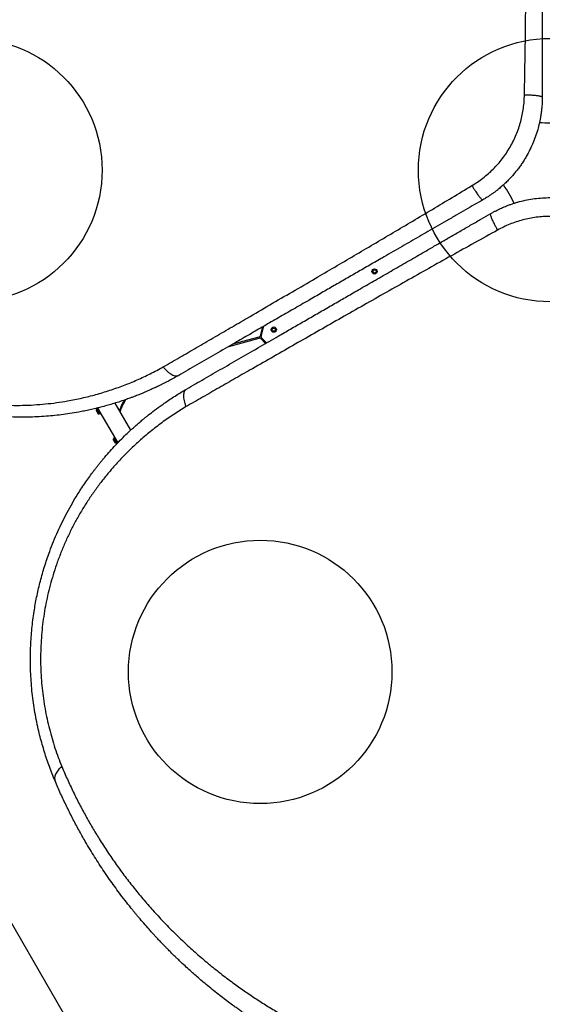
# Model space of a CAD drawing. Units: millimetres. Extents: x 1852 to 19537, y 9616 to 24599.
# Drawn here: x 6231 to 7222, y 17233 to 19102 of the extents above; entities that cross this region are included whole.
import ezdxf

# ---------------------------------------------------------------- set-up
doc = ezdxf.new("R2010")
doc.units = ezdxf.units.MM
doc.header["$LTSCALE"] = 100
doc.layers.add('OTWORY_MONTAŻOWE', color=1, linetype='Continuous')
doc.layers.add('WYLEWKI_BETONOWE', color=52, linetype='Continuous')

msp = doc.modelspace()

# ---------------------------------------------------------------- linework, layer by layer
at = {"color": 7, "linetype": 'Continuous', "lineweight": 25}
for p, q in [((6691.4, 18518.5), (6686.8, 18501.2)), ((6688.7, 18500.7), (6693.8, 18520)), ((6627.8, 18481.8), (6685.1, 18497.2)), ((6684.6, 18499.1), (6634.5, 18485.7)), ((6688, 18496.4), (6697.2, 18487.3)), ((6699, 18488.3), (6689.5, 18497.8)), ((6376.1, 18359.7), (6376.6, 18358.9)), ((6376.6, 18358.9), (6378.1, 18356.4)), ((6378.6, 18364.4), (6377.6, 18363.8)), ((6377.6, 18363.8), (6382.6, 18355.1)), ((6378.1, 18356.4), (6379.2, 18354.5)), ((6378.4, 18364.7), (6416.7, 18298.4)), ((6441.5, 18322.8), (6411.9, 18374.1)), ((6379.2, 18354.5), (6379.2, 18354.4)), ((6382.6, 18355.1), (6383.5, 18353.6)), ((6383.5, 18353.6), (6384.5, 18354.2)), ((6408.1, 18304.3), (6408.5, 18303.6)), ((6408.5, 18303.6), (6410, 18301)), ((6410.6, 18309), (6409.6, 18308.4)), ((6409.6, 18308.4), (6411.7, 18304.8)), ((6410, 18301), (6411.1, 18299.1)), ((6411.7, 18304.8), (6415.5, 18298.2)), ((6411.1, 18299.1), (6411.2, 18299)), ((6415.5, 18298.2), (6416.5, 18298.7))]:
    msp.add_line(p, q, dxfattribs=at)
at = {"color": 8, "linetype": 'Continuous', "lineweight": 25}
for p, q in [((6376.1, 18360.8), (6376.7, 18359.8)), ((6376.7, 18359.8), (6380.1, 18353.8)), ((6377.6, 18362.8), (6378.3, 18361.6)), ((6378.3, 18361.6), (6382.6, 18354.1)), ((6408.1, 18305.4), (6412.1, 18298.3)), ((6409.6, 18307.4), (6414.6, 18298.6))]:
    msp.add_line(p, q, dxfattribs=at)
at = {"color": 7, "linetype": 'Continuous', "lineweight": 25}
for centre, radius in [((6904, 18624), 5), ((6904, 18624), 3), ((6712.8, 18513.6), 5), ((6712.8, 18513.6), 3)]:
    msp.add_circle(centre, radius, dxfattribs=at)
for centre, radius, start, end in [((7237.1, 19101.2), 195.3, 264.0764, 275.9227), ((6990.3, 18673.8), 195.3, 24.0764, 35.9227), ((6683.9, 18502), 3, 285, 345), ((6685.9, 18494.3), 3, 45, 105), ((6691.6, 18499.9), 3, 165, 225), ((6569.7, 18301.6), 161, 150.9915, 158.5928), ((6569.7, 18301.6), 159, 150.203, 159.1703), ((6377.4, 18360.3), 1.39, 159.7374, 206.5839), ((6380.2, 18359.3), 4.38, 126.9281, 159.7374), ((6377.8, 18362.4), 0.471, 30, 126.9281), ((6380.4, 18355.1), 1.39, 213.4161, 260.2626), ((6380.9, 18358.1), 4.38, 260.2626, 293.0719), ((6382.4, 18354.5), 0.471, 293.0719, 30), ((6409.4, 18304.9), 1.39, 159.7374, 206.5839), ((6412.2, 18303.9), 4.38, 126.9281, 159.7374), ((6409.8, 18307), 0.471, 30, 126.9281), ((6412.4, 18299.7), 1.39, 213.4161, 260.2626), ((6412.9, 18302.7), 4.38, 260.2626, 293.0719), ((6414.4, 18299.1), 0.471, 293.0719, 30)]:
    msp.add_arc(centre, radius, start, end, dxfattribs=at)
for points, knots in [([(5763.3, 18582.7), (5759.1, 18588.3), (5750.7, 18599.5), (5738.7, 18616.5), (5727.2, 18633.4), (5716.2, 18650.4), (5705.7, 18667.3), (5695.5, 18684.4), (5685.9, 18701.4), (5677.6, 18716.6), (5670.5, 18730), (5664.4, 18742.2), (5658.3, 18754.5), (5652.6, 18766.7), (5646.9, 18779), (5641.3, 18791.6), (5637.1, 18801.5), (5634.4, 18808.1), (5633.1, 18811.3), (5631.8, 18814.5), (5630.5, 18817.7), (5629.2, 18821), (5627.9, 18824.3), (5625.7, 18829.8), (5622.7, 18837.6), (5618.8, 18848.1), (5614.8, 18859.3), (5610.8, 18871), (5606.8, 18882.9), (5603.2, 18894.3), (5600.4, 18903.6), (5598.1, 18911.4), (5596.1, 18918.2), (5594, 18925.6), (5592, 18933.1), (5590.2, 18939.9), (5588.9, 18944.9), (5588, 18948.3), (5587.5, 18950.3), (5587.1, 18952.1), (5586.6, 18953.9), (5586.1, 18956), (5584.6, 18962.3), (5582.4, 18971.8), (5579.7, 18983.9), (5577.5, 18994.7), (5575.5, 19004.9), (5573.6, 19014.8), (5571.8, 19025.3), (5569.7, 19037.5), (5567.6, 19051.2), (5566.1, 19062.3), (5565.2, 19069.6), (5564.7, 19073.2), (5564.3, 19076.9), (5563.9, 19080.4), (5563.5, 19084), (5562.5, 19092.4), (5561.2, 19105.5), (5559.8, 19123.2), (5558.7, 19140.5), (5557.8, 19158.2), (5557.3, 19176), (5557.1, 19194.2), (5557.2, 19212), (5557.6, 19230), (5558.3, 19247.7), (5559.3, 19265.1), (5560.6, 19281.6), (5562.1, 19298.2), (5563.9, 19315.1), (5566, 19332.3), (5568.5, 19349.6), (5571.2, 19366.8), (5574.9, 19387.3), (5579.6, 19411.1), (5585.8, 19438.2), (5592.8, 19465.3), (5600.6, 19492.5), (5609.2, 19519.7), (5618.7, 19546.8), (5629, 19574), (5640.2, 19601), (5652.3, 19628), (5665.3, 19654.8), (5679.1, 19681.4), (5693.7, 19707.6), (5709.1, 19733.3), (5725, 19758.3), (5741.7, 19782.9), (5759, 19806.9), (5777, 19830.2), (5793.9, 19851), (5809.7, 19869.4), (5824.2, 19885.6), (5838.9, 19901.4), (5853.8, 19916.6), (5868.7, 19931.4), (5883.8, 19945.6), (5899.2, 19959.5), (5915.8, 19974.1), (5933.9, 19989.1), (5953.5, 20004.7), (5973.2, 20019.5), (5991.4, 20032.5), (6008.2, 20044), (6023.8, 20054.3), (6039.3, 20064.1), (6054.7, 20073.5), (6069.9, 20082.3), (6085.5, 20091.1), (6101, 20099.4), (6115.7, 20107), (6129.6, 20113.9), (6139.8, 20118.8), (6146.8, 20122.1), (6150.5, 20123.8), (6154.2, 20125.5), (6158, 20127.2), (6161.7, 20128.9), (6168.3, 20131.8), (6177.9, 20136), (6190.6, 20141.3), (6203.9, 20146.6), (6217.5, 20151.8), (6230.5, 20156.6), (6242.5, 20160.9), (6254, 20164.8), (6265.8, 20168.7), (6275.2, 20171.6), (6281.8, 20173.6), (6285.4, 20174.7), (6289, 20175.8), (6292, 20176.6), (6294.6, 20177.4), (6297.1, 20178.1), (6300.3, 20179), (6303.7, 20180), (6307.4, 20181), (6311.1, 20182), (6315.2, 20183.1), (6319.7, 20184.3), (6324.2, 20185.4), (6330.1, 20186.9), (6337.1, 20188.7), (6343.8, 20190.3), (6348.5, 20191.4), (6351.6, 20192.1), (6354.6, 20192.7), (6357.9, 20193.4), (6361.5, 20194.2), (6365.4, 20195.1), (6369.3, 20195.9), (6376.8, 20197.4), (6387.7, 20199.6), (6398.3, 20201.5), (6404.9, 20202.6), (6407.9, 20203.1), (6410.8, 20203.6), (6413.6, 20204.1), (6416.5, 20204.6), (6419.2, 20205), (6427, 20206.2), (6439.5, 20208), (6456.5, 20210.2), (6472.9, 20212), (6489.5, 20213.5), (6506.4, 20214.9), (6523.6, 20215.9), (6540.3, 20216.6), (6557.1, 20217.1), (6576.8, 20217.3), (6599.5, 20217.1), (6624.7, 20216.2), (6650.3, 20214.7), (6676.2, 20212.5), (6693.7, 20210.5), (6702.5, 20209.5)], [0, 0, 0, 0, 0.008603, 0.017224, 0.025864, 0.034365, 0.042766, 0.051323, 0.060036, 0.068194, 0.074046, 0.080065, 0.08625, 0.09246, 0.098031, 0.104424, 0.111095, 0.11263, 0.11418, 0.115743, 0.117321, 0.118913, 0.120518, 0.122138, 0.12693, 0.132025, 0.137422, 0.14312, 0.149121, 0.15454, 0.159537, 0.162491, 0.165709, 0.169354, 0.173092, 0.176336, 0.179088, 0.180142, 0.181101, 0.181964, 0.182731, 0.183582, 0.185034, 0.19163, 0.196977, 0.202017, 0.206751, 0.211178, 0.215844, 0.221222, 0.228081, 0.234668, 0.236349, 0.23801, 0.239654, 0.241278, 0.242884, 0.244471, 0.252631, 0.260535, 0.268182, 0.275587, 0.283748, 0.291568, 0.299196, 0.306634, 0.314606, 0.321613, 0.328501, 0.335271, 0.342223, 0.349333, 0.356362, 0.363311, 0.370182, 0.381082, 0.39186, 0.402528, 0.413313, 0.424057, 0.434773, 0.445568, 0.456378, 0.467215, 0.478161, 0.48912, 0.500102, 0.510995, 0.521863, 0.53272, 0.543614, 0.55448, 0.565332, 0.573466, 0.581616, 0.589786, 0.597981, 0.60593, 0.61394, 0.622015, 0.630159, 0.640021, 0.650046, 0.660238, 0.66998, 0.677684, 0.685539, 0.693547, 0.700933, 0.708486, 0.716228, 0.724161, 0.731447, 0.737991, 0.744726, 0.746521, 0.748329, 0.750151, 0.751985, 0.753833, 0.755694, 0.761653, 0.767867, 0.774338, 0.781065, 0.787651, 0.793212, 0.798526, 0.804233, 0.810333, 0.812009, 0.813713, 0.815443, 0.817188, 0.81798, 0.819241, 0.820757, 0.822526, 0.824146, 0.825932, 0.827885, 0.830005, 0.832292, 0.834225, 0.838421, 0.842175, 0.843707, 0.845152, 0.846509, 0.847883, 0.849757, 0.851604, 0.853423, 0.855215, 0.86211, 0.868569, 0.869959, 0.871326, 0.872672, 0.873996, 0.875298, 0.876578, 0.877836, 0.885965, 0.89373, 0.901131, 0.908185, 0.916201, 0.92381, 0.931156, 0.938242, 0.945973, 0.956833, 0.967445, 0.97828, 0.989155, 1, 1, 1, 1]), ([(6720, 20184.8), (6711.2, 20185.8), (6693.5, 20187.9), (6667.2, 20190.2), (6641.2, 20191.7), (6615.5, 20192.5), (6590.2, 20192.6), (6563.7, 20192), (6536.1, 20190.6), (6507.3, 20188.4), (6478.8, 20185.3), (6450.3, 20181.3), (6421.9, 20176.6), (6393.4, 20170.9), (6365.1, 20164.4), (6336.9, 20157), (6308.9, 20148.8), (6281.1, 20139.8), (6253.5, 20129.9), (6226, 20119.2), (6199.9, 20108.1), (6175.3, 20096.8), (6152.1, 20085.4), (6128.9, 20073.3), (6105.7, 20060.5), (6082.5, 20046.8), (6059.6, 20032.5), (6037.2, 20017.6), (6015.1, 20002.1), (5993, 19985.8), (5971, 19968.6), (5949.6, 19950.8), (5928.8, 19932.6), (5908.6, 19914), (5888.6, 19894.5), (5868.9, 19874.2), (5849.4, 19853), (5830.4, 19831.1), (5812, 19808.5), (5794.1, 19785.4), (5776.9, 19761.7), (5760.4, 19737.4), (5744.5, 19712.5), (5729.3, 19687.1), (5714.8, 19661.1), (5701.1, 19634.8), (5688.2, 19608.1), (5676.3, 19581.3), (5665.2, 19554.4), (5655, 19527.4), (5645.7, 19500.4), (5637.1, 19473.3), (5629.4, 19446.3), (5622.5, 19419.2), (5616.4, 19392.2), (5610.9, 19364.3), (5606, 19335.8), (5602, 19306.7), (5598.8, 19278), (5596.4, 19249.8), (5594.8, 19221.9), (5594, 19192.9), (5594, 19162.6), (5594.9, 19131.3), (5596.8, 19100.6), (5599.6, 19070.4), (5603.2, 19040.5), (5607.7, 19010.9), (5613.1, 18981.7), (5619.2, 18952.9), (5626.2, 18924.6), (5633.8, 18896.7), (5642.3, 18869.2), (5651.6, 18842), (5661.7, 18814.8), (5672.7, 18787.8), (5684.6, 18760.9), (5697.3, 18734.3), (5711, 18707.9), (5724.5, 18683.6), (5737.8, 18661.2), (5750.6, 18640.8), (5764.1, 18620.4), (5778.3, 18600.1), (5788.4, 18586.6), (5793.4, 18579.9)], [0, 0, 0, 0, 0.01116, 0.02235, 0.033559, 0.044727, 0.055857, 0.066965, 0.08005, 0.093151, 0.106287, 0.119458, 0.1329, 0.146383, 0.159916, 0.17351, 0.187174, 0.200675, 0.214263, 0.227881, 0.241511, 0.253095, 0.264704, 0.27635, 0.288041, 0.299791, 0.311614, 0.322841, 0.334159, 0.34557, 0.356992, 0.368418, 0.379253, 0.390115, 0.401017, 0.411971, 0.422994, 0.434056, 0.445071, 0.456046, 0.466998, 0.477944, 0.488904, 0.499897, 0.510944, 0.522039, 0.533069, 0.544033, 0.554951, 0.565838, 0.576712, 0.587584, 0.598469, 0.609379, 0.620325, 0.63124, 0.643365, 0.655405, 0.667378, 0.679297, 0.691175, 0.703024, 0.716969, 0.730864, 0.744643, 0.758324, 0.772171, 0.78595, 0.799678, 0.813365, 0.827025, 0.840424, 0.853816, 0.86721, 0.880569, 0.894103, 0.907564, 0.920948, 0.934276, 0.94757, 0.95801, 0.968456, 0.978926, 0.989436, 1, 1, 1, 1]), ([(7188.3, 18959.5), (7188.7, 18976.2), (7189.3, 19009.7), (7190.1, 19059.5), (7190.7, 19109.1), (7191.2, 19158.5), (7191.6, 19207.7), (7192, 19256.7), (7192.3, 19305.1), (7192.5, 19353), (7192.8, 19400.3), (7193, 19447.4), (7193.1, 19490.8), (7193.3, 19530.6), (7193.4, 19566.9), (7193.5, 19603), (7193.6, 19626.8), (7193.6, 19638.7)], [0, 0, 0, 0, 0.071833, 0.143264, 0.214564, 0.285773, 0.356913, 0.428018, 0.499125, 0.568844, 0.638624, 0.708497, 0.778505, 0.833637, 0.88891, 0.944352, 1, 1, 1, 1]), ([(7222.1, 19621.4), (7222.1, 19608.5), (7222.1, 19582.6), (7222.1, 19542.8), (7222.1, 19501.9), (7222.1, 19461), (7222.1, 19424.9), (7222.1, 19393.7), (7222.1, 19366.6), (7222.1, 19338.9), (7222.1, 19311.1), (7222.1, 19283.6), (7222.1, 19254.8), (7222.1, 19223.9), (7222.1, 19190.4), (7222.1, 19156.2), (7222.1, 19121.9), (7222.1, 19091.7), (7222.1, 19065.7), (7222.1, 19043.1), (7222.1, 19020.2), (7222.1, 18997.4), (7222.1, 18975.7), (7222.1, 18961.7), (7222.1, 18954.9)], [0, 0, 0, 0, 0.061175, 0.123362, 0.186602, 0.250858, 0.311141, 0.351413, 0.392327, 0.433891, 0.476109, 0.517057, 0.556487, 0.604822, 0.654276, 0.704853, 0.7562, 0.805773, 0.838119, 0.870377, 0.905192, 0.938646, 0.970248, 1, 1, 1, 1]), ([(7088.7, 18787), (7092.3, 18789.1), (7099.5, 18793.6), (7109.8, 18801.1), (7119.7, 18809.4), (7129.2, 18818.3), (7138.1, 18827.8), (7146.5, 18838), (7154.2, 18848.7), (7161.2, 18860), (7167.5, 18871.7), (7172.9, 18883.7), (7177.6, 18896), (7181.4, 18908.6), (7184.4, 18921.3), (7186.6, 18934.1), (7188, 18946.8), (7188.2, 18955.2), (7188.3, 18959.5)], [0, 0, 0, 0, 0.06064, 0.122319, 0.184525, 0.246838, 0.30941, 0.372382, 0.43594, 0.499751, 0.563094, 0.626167, 0.68918, 0.752329, 0.815284, 0.87741, 0.938902, 1, 1, 1, 1]), ([(7222.1, 18954.9), (7222.1, 18952.9), (7222.1, 18949.2), (7221.9, 18943.8), (7221.6, 18938.8), (7221.2, 18934.3), (7220.8, 18930.2), (7220.3, 18926.1), (7219.6, 18921.1), (7218.6, 18915.2), (7217.4, 18908.8), (7216, 18902.6), (7213.8, 18893.8), (7210.3, 18882.5), (7205.1, 18868.7), (7199, 18855.3), (7193.1, 18844.1), (7187.7, 18835.1), (7183.1, 18828.1), (7178.2, 18821.2), (7173, 18814.5), (7167.6, 18808), (7162, 18801.7), (7157, 18796.5), (7152.9, 18792.5), (7149.6, 18789.4), (7146.2, 18786.3), (7142.6, 18783.2), (7138.9, 18780.1), (7135.3, 18777.2), (7131.5, 18774.3), (7127.2, 18771.3), (7122.1, 18767.7), (7116.2, 18763.9), (7111.9, 18761.3), (7109.6, 18760)], [0, 0, 0, 0, 0.024802, 0.047782, 0.068939, 0.088273, 0.105785, 0.121474, 0.141288, 0.170141, 0.197953, 0.224726, 0.250462, 0.313333, 0.375479, 0.437847, 0.500228, 0.535618, 0.571114, 0.60672, 0.642443, 0.678289, 0.714262, 0.750368, 0.768899, 0.787976, 0.8076, 0.827772, 0.848493, 0.869761, 0.886395, 0.90964, 0.936322, 0.966442, 1, 1, 1, 1]), ([(7188.3, 18959.5), (7190.5, 18959.4), (7194.8, 18959.4), (7200.5, 18959.1), (7205.2, 18958.8), (7209, 18958.4), (7212.5, 18958), (7215.5, 18957.5), (7217.9, 18957), (7220.1, 18956.4), (7221.8, 18955.7), (7222, 18955.1), (7222.1, 18954.9)], [0, 0, 0, 0, 0.117386, 0.241019, 0.326163, 0.412719, 0.5, 0.587281, 0.673837, 0.758981, 0.882614, 1, 1, 1, 1]), ([(6503.1, 18442.8), (6513.5, 18448.8), (6534.4, 18460.9), (6566.1, 18479.4), (6598, 18497.9), (6630.1, 18516.6), (6665.9, 18537.5), (6705.2, 18560.4), (6748.2, 18585.5), (6789.3, 18609.5), (6828.3, 18632.3), (6865.2, 18654), (6902.3, 18675.8), (6939.3, 18697.7), (6976.5, 18719.7), (7013.7, 18741.9), (7051.1, 18764.3), (7076.2, 18779.4), (7088.7, 18787)], [0, 0, 0, 0, 0.056349, 0.112605, 0.168798, 0.224955, 0.281098, 0.354629, 0.42813, 0.501434, 0.563777, 0.626028, 0.688217, 0.750373, 0.812529, 0.874761, 0.937176, 1, 1, 1, 1]), ([(7088.7, 18787), (7089.8, 18785.1), (7092.1, 18781.4), (7095.1, 18776.6), (7097.8, 18772.7), (7100, 18769.6), (7102.1, 18766.8), (7104, 18764.4), (7105.7, 18762.5), (7107.3, 18760.9), (7108.7, 18759.9), (7109.3, 18760), (7109.6, 18760)], [0, 0, 0, 0, 0.117386, 0.241019, 0.326163, 0.412719, 0.5, 0.587281, 0.673837, 0.758981, 0.882614, 1, 1, 1, 1]), ([(7109.6, 18760), (7104.3, 18756.9), (7093.3, 18750.6), (7076.5, 18740.9), (7058.7, 18730.6), (7040.7, 18720.2), (7022.8, 18709.9), (7005.7, 18700), (6989.1, 18690.4), (6972.7, 18680.9), (6956, 18671.3), (6939.2, 18661.6), (6919.8, 18650.4), (6898, 18637.8), (6874, 18624), (6850.5, 18610.4), (6827, 18596.9), (6803.3, 18583.1), (6777.5, 18568.3), (6750.3, 18552.5), (6722, 18536.2), (6694.4, 18520.3), (6666.6, 18504.2), (6635.9, 18486.5), (6602.4, 18467.1), (6566.9, 18446.7), (6543.8, 18433.3), (6532.4, 18426.7)], [0, 0, 0, 0, 0.026872, 0.055263, 0.085173, 0.116607, 0.146634, 0.175846, 0.203457, 0.231136, 0.259297, 0.288191, 0.31673, 0.358547, 0.399584, 0.439846, 0.479337, 0.520099, 0.562554, 0.612626, 0.661758, 0.709961, 0.757814, 0.808239, 0.873256, 0.937162, 1, 1, 1, 1]), ([(7124.6, 18734), (7126.3, 18735), (7129.6, 18736.8), (7134.3, 18739.3), (7138.8, 18741.6), (7142.9, 18743.5), (7146.6, 18745.2), (7150.4, 18746.8), (7155.1, 18748.7), (7160.7, 18750.8), (7166.9, 18753), (7172.9, 18754.8), (7181.6, 18757.3), (7193.2, 18760), (7207.7, 18762.4), (7222.4, 18763.8), (7235, 18764.3), (7245.6, 18764.1), (7253.9, 18763.6), (7262.3, 18762.8), (7270.7, 18761.7), (7279, 18760.3), (7287.4, 18758.5), (7294.3, 18756.8), (7299.8, 18755.3), (7304.2, 18754), (7308.5, 18752.5), (7313, 18751), (7317.6, 18749.3), (7321.9, 18747.6), (7326.3, 18745.8), (7331, 18743.7), (7336.7, 18741), (7343, 18737.8), (7347.3, 18735.3), (7349.6, 18734)], [0, 0, 0, 0, 0.0248022, 0.0477817, 0.0689386, 0.0882728, 0.1057845, 0.1214737, 0.1412884, 0.170141, 0.1979532, 0.2247262, 0.2504616, 0.3133328, 0.3754786, 0.4378472, 0.5002283, 0.5356183, 0.5711138, 0.6067202, 0.6424433, 0.6782887, 0.7142619, 0.7503684, 0.7688989, 0.7879761, 0.8076004, 0.8277724, 0.8484926, 0.8697614, 0.8863947, 0.9096395, 0.936322, 0.9664421, 1, 1, 1, 1]), ([(6547.4, 18400.8), (6558.5, 18407.2), (6581, 18420.2), (6615.5, 18440.1), (6650.9, 18460.5), (6686.2, 18480.9), (6717.5, 18499), (6744.5, 18514.6), (6768.1, 18528.2), (6792.1, 18542), (6816.1, 18555.9), (6839.9, 18569.6), (6864.9, 18584.1), (6891.6, 18599.5), (6920.6, 18616.2), (6950.2, 18633.3), (6980, 18650.5), (7006.2, 18665.6), (7028.6, 18678.6), (7048.2, 18689.9), (7068.1, 18701.4), (7087.8, 18712.8), (7106.6, 18723.6), (7118.7, 18730.6), (7124.6, 18734)], [0, 0, 0, 0, 0.061175, 0.123362, 0.186602, 0.250858, 0.311141, 0.351413, 0.392327, 0.433891, 0.476109, 0.517057, 0.556487, 0.604822, 0.654276, 0.704853, 0.7562, 0.805773, 0.838119, 0.870377, 0.905192, 0.938646, 0.970248, 1, 1, 1, 1]), ([(7137.5, 18702.5), (7136.5, 18704.3), (7134.4, 18708.2), (7131.8, 18713.2), (7129.7, 18717.4), (7128.1, 18720.9), (7126.7, 18724.1), (7125.6, 18726.9), (7124.8, 18729.3), (7124.3, 18731.5), (7124.1, 18733.3), (7124.4, 18733.8), (7124.6, 18734)], [0, 0, 0, 0, 0.117386, 0.241019, 0.326163, 0.412719, 0.5, 0.587281, 0.673837, 0.758981, 0.882614, 1, 1, 1, 1]), ([(7336.7, 18702.5), (7333, 18704.5), (7325.6, 18708.5), (7313.9, 18713.6), (7301.8, 18718.1), (7289.4, 18721.8), (7276.7, 18724.8), (7263.7, 18726.9), (7250.5, 18728.3), (7237.2, 18728.7), (7224, 18728.3), (7210.8, 18727), (7197.8, 18724.8), (7185, 18721.9), (7172.5, 18718.1), (7160.4, 18713.7), (7148.7, 18708.5), (7141.2, 18704.5), (7137.5, 18702.5)], [0, 0, 0, 0, 0.06064, 0.1223192, 0.1845251, 0.2468377, 0.3094096, 0.3723817, 0.4359405, 0.4997512, 0.5630942, 0.6261668, 0.68918, 0.7523286, 0.8152843, 0.8774099, 0.9389024, 1, 1, 1, 1]), ([(7137.5, 18702.5), (7122.8, 18694.4), (7093.6, 18678.2), (7050, 18653.9), (7006.7, 18629.7), (6963.7, 18605.4), (6920.9, 18581.2), (6878.3, 18557), (6836.2, 18533.1), (6794.6, 18509.3), (6753.5, 18485.9), (6712.7, 18462.5), (6675, 18441), (6640.4, 18421.2), (6608.9, 18403.1), (6577.6, 18385.2), (6557, 18373.3), (6546.6, 18367.4)], [0, 0, 0, 0, 0.071833, 0.143264, 0.214564, 0.285773, 0.356913, 0.428018, 0.499125, 0.568844, 0.638624, 0.708497, 0.778505, 0.833637, 0.88891, 0.944352, 1, 1, 1, 1]), ([(6532.4, 18426.7), (6527.2, 18423.8), (6516.8, 18417.9), (6505.6, 18412.2), (6499, 18408.9), (6497, 18407.9), (6495.1, 18406.9), (6493.1, 18406), (6491.1, 18405), (6489.2, 18404.1), (6487.2, 18403.2), (6484.9, 18402.1), (6481.8, 18400.7), (6477.7, 18398.8), (6472.6, 18396.6), (6467.1, 18394.2), (6461.8, 18392), (6457, 18390), (6452.5, 18388.3), (6448.6, 18386.8), (6445.4, 18385.5), (6442.4, 18384.4), (6439.2, 18383.2), (6435.6, 18381.9), (6431.7, 18380.5), (6425, 18378.2), (6415.8, 18375.2), (6404.2, 18371.7), (6392.7, 18368.4), (6383, 18365.8), (6375, 18363.9), (6369.5, 18362.5), (6364, 18361.3), (6358.6, 18360.1), (6353.3, 18359), (6348, 18358), (6338.9, 18356.3), (6326.2, 18354.1), (6309.8, 18351.9), (6293.3, 18350), (6276.6, 18348.6), (6259.7, 18347.7), (6242.7, 18347.3), (6226.8, 18347.3), (6212, 18347.8), (6198.6, 18348.5), (6185.1, 18349.5), (6171.4, 18350.8), (6157.6, 18352.5), (6144, 18354.5), (6128.7, 18357.1), (6111.7, 18360.4), (6093.1, 18364.7), (6074.9, 18369.6), (6057, 18374.9), (6039.3, 18380.9), (6020.5, 18387.8), (6000.5, 18396), (5979.7, 18405.5), (5959.2, 18415.8), (5939.4, 18426.8), (5921.3, 18437.7), (5904.7, 18448.5), (5889.5, 18459.1), (5874.7, 18470.2), (5860.2, 18481.7), (5846.2, 18493.6), (5831.9, 18506.4), (5817.4, 18520.4), (5802.8, 18535.5), (5788.9, 18550.9), (5775.7, 18566.6), (5767.4, 18577.3), (5763.3, 18582.7)], [0, 0, 0, 0, 0.021791, 0.043368, 0.046065, 0.048759, 0.051449, 0.054136, 0.05682, 0.0595, 0.061815, 0.064806, 0.068894, 0.074079, 0.081302, 0.089162, 0.096004, 0.102359, 0.108228, 0.11361, 0.117498, 0.121086, 0.125017, 0.130139, 0.135152, 0.140056, 0.155958, 0.170596, 0.18397, 0.199789, 0.206832, 0.213752, 0.220548, 0.227221, 0.23377, 0.240195, 0.246496, 0.267072, 0.286863, 0.305871, 0.326271, 0.346362, 0.365848, 0.386092, 0.401982, 0.417552, 0.432808, 0.448894, 0.464794, 0.480484, 0.495971, 0.517678, 0.539078, 0.560185, 0.581016, 0.601587, 0.622494, 0.647916, 0.673301, 0.698682, 0.724081, 0.748943, 0.769759, 0.790683, 0.811731, 0.832923, 0.854275, 0.87518, 0.900055, 0.925243, 0.949911, 0.974727, 1, 1, 1, 1]), ([(5793.4, 18579.9), (5797.3, 18575.1), (5804.9, 18565.4), (5817.1, 18551.2), (5829.9, 18537.4), (5843.4, 18523.8), (5857.4, 18510.6), (5872.2, 18497.7), (5887.5, 18485.3), (5903.3, 18473.3), (5919.7, 18461.9), (5936.5, 18451.1), (5953.8, 18440.8), (5971.7, 18431.1), (5989.9, 18422), (6008.6, 18413.6), (6027.5, 18406), (6046.5, 18399.1), (6065.8, 18392.9), (6085.4, 18387.4), (6105.1, 18382.6), (6125.8, 18378.5), (6147.3, 18375), (6169.6, 18372.3), (6191.8, 18370.6), (6214.1, 18369.7), (6236.1, 18369.7), (6257.9, 18370.6), (6279.4, 18372.3), (6300.6, 18374.8), (6323.7, 18378.4), (6348.7, 18383.4), (6375.4, 18390.1), (6401.8, 18398.1), (6427.9, 18407.4), (6453.6, 18417.9), (6478.7, 18429.6), (6495, 18438.4), (6503.1, 18442.8)], [0, 0, 0, 0, 0.024875, 0.049626, 0.074296, 0.098927, 0.12357, 0.14828, 0.173048, 0.19767, 0.222165, 0.246606, 0.271063, 0.295609, 0.320314, 0.344966, 0.369476, 0.393931, 0.418424, 0.443036, 0.467831, 0.492773, 0.520646, 0.548513, 0.576444, 0.604506, 0.632759, 0.660587, 0.688344, 0.716073, 0.743817, 0.779934, 0.816221, 0.852749, 0.889578, 0.92646, 0.963256, 1, 1, 1, 1]), ([(6503.1, 18442.8), (6504.4, 18441.2), (6507, 18438.1), (6511.1, 18434.1), (6515.3, 18430.7), (6519.4, 18428.1), (6523.2, 18426.3), (6526.8, 18425.5), (6529.9, 18425.6), (6531.6, 18426.4), (6532.4, 18426.7)], [0, 0, 0, 0, 0.119946, 0.244121, 0.371286, 0.5, 0.628714, 0.755879, 0.880054, 1, 1, 1, 1]), ([(6297.9, 17656.7), (6296, 17661.2), (6292.3, 17670.1), (6287.1, 17683.8), (6282.3, 17697.6), (6277.7, 17711.6), (6273.5, 17726), (6269.5, 17740.5), (6265.7, 17756.2), (6262.1, 17773.1), (6258.9, 17791.3), (6256.1, 17809.5), (6254, 17827.8), (6252.4, 17846.1), (6251.5, 17863.8), (6251, 17880.7), (6251.1, 17897), (6251.6, 17913.3), (6252.5, 17929.6), (6253.9, 17945.9), (6255.7, 17962.1), (6257.9, 17977.4), (6260.3, 17991.9), (6262.9, 18005.6), (6265.8, 18019.2), (6269.1, 18032.9), (6272.8, 18046.6), (6276.8, 18060.3), (6281.1, 18074), (6286.5, 18089.5), (6293, 18106.8), (6300.9, 18125.7), (6309.4, 18144.1), (6318.4, 18162.2), (6328, 18179.8), (6337, 18195), (6345.1, 18207.9), (6352.3, 18218.9), (6359.7, 18229.5), (6365.8, 18238), (6370.4, 18244.2), (6373.9, 18248.7), (6377.4, 18253.2), (6380.9, 18257.8), (6384.6, 18262.3), (6388.4, 18266.9), (6394.2, 18273.8), (6402.3, 18283.1), (6413.1, 18294.8), (6424, 18306), (6433.1, 18314.9), (6439.9, 18321.3), (6445.1, 18326.1), (6450.6, 18331.1), (6456.5, 18336.2), (6462.1, 18341), (6467.5, 18345.4), (6474.3, 18351), (6484.1, 18358.7), (6494.9, 18366.7), (6505.5, 18374.2), (6515, 18380.7), (6525.5, 18387.5), (6536.3, 18394.3), (6543.7, 18398.6), (6547.4, 18400.8)], [0, 0, 0, 0, 0.0180625, 0.0358875, 0.0534814, 0.0712236, 0.0891615, 0.1069438, 0.1245788, 0.1459952, 0.167229, 0.1882967, 0.2092155, 0.2300026, 0.2506758, 0.268869, 0.2870218, 0.305147, 0.3232572, 0.341365, 0.359483, 0.377624, 0.3929167, 0.4083407, 0.4239033, 0.4396117, 0.4554728, 0.4714934, 0.4876799, 0.5040387, 0.5271057, 0.5506279, 0.5740938, 0.5970704, 0.6207495, 0.6438227, 0.6590059, 0.6745486, 0.6904526, 0.7050621, 0.7117019, 0.7184353, 0.7252623, 0.7321831, 0.7391977, 0.7463061, 0.7535085, 0.7716917, 0.7908691, 0.8110415, 0.8286803, 0.8368524, 0.8454373, 0.8544349, 0.8638453, 0.8736684, 0.8814975, 0.889317, 0.9060195, 0.9268238, 0.9383989, 0.9534668, 0.9688674, 0.9843785, 1, 1, 1, 1]), ([(6546.6, 18367.4), (6545.9, 18369.3), (6544.6, 18373.1), (6543.1, 18378.6), (6542.3, 18383.9), (6542, 18388.8), (6542.5, 18393), (6543.6, 18396.5), (6545.2, 18399.2), (6546.6, 18400.2), (6547.4, 18400.8)], [0, 0, 0, 0, 0.119946, 0.244121, 0.371286, 0.5, 0.628714, 0.755879, 0.880054, 1, 1, 1, 1]), ([(6546.6, 18367.4), (6538.8, 18362.6), (6523, 18352.9), (6500.3, 18336.9), (6478.4, 18320), (6457.3, 18302), (6437.1, 18283.1), (6418, 18263.3), (6401.1, 18244.1), (6386.3, 18225.7), (6373.3, 18208.2), (6360.9, 18190.1), (6349.1, 18171.4), (6338.1, 18152.3), (6327.9, 18132.9), (6318.5, 18113.1), (6309.9, 18092.8), (6302.2, 18072.7), (6295.6, 18052.8), (6289.8, 18033.3), (6284.8, 18013.7), (6280.5, 17993.8), (6276.9, 17973.9), (6274.1, 17953.7), (6272.1, 17933.3), (6270.8, 17913), (6270.3, 17892.7), (6270.5, 17872.5), (6271.5, 17852.5), (6273.2, 17832.7), (6275.6, 17813), (6278.7, 17793.5), (6282.5, 17774.3), (6287, 17755.5), (6292, 17737.1), (6297.6, 17719.1), (6303.7, 17701.4), (6308.3, 17690), (6310.6, 17684.2)], [0, 0, 0, 0, 0.0367444, 0.0735401, 0.1104222, 0.1472515, 0.1837794, 0.2200658, 0.2561831, 0.2844315, 0.3126646, 0.340928, 0.3692652, 0.3975035, 0.4250544, 0.452483, 0.479851, 0.5072269, 0.5321695, 0.5569643, 0.5815756, 0.6060688, 0.6305238, 0.6550337, 0.6796857, 0.7043913, 0.728937, 0.7533936, 0.7778346, 0.8023298, 0.8269523, 0.8517197, 0.8764298, 0.9010729, 0.9257045, 0.9503736, 0.9751252, 1, 1, 1, 1]), ([(6310.6, 17684.2), (6309.3, 17683), (6306.7, 17680.6), (6303.5, 17676.9), (6300.8, 17673.2), (6298.8, 17669.5), (6297.5, 17665.9), (6296.9, 17662.6), (6297, 17659.5), (6297.6, 17657.6), (6297.9, 17656.7)], [0, 0, 0, 0, 0.122046, 0.24659, 0.372855, 0.5, 0.627145, 0.75341, 0.877954, 1, 1, 1, 1]), ([(6310.6, 17684.2), (6314.1, 17676.1), (6321.1, 17659.7), (6332.3, 17635.8), (6344, 17612.5), (6356.1, 17589.9), (6368.7, 17567.9), (6382.4, 17545.2), (6397.4, 17522), (6413.8, 17498.2), (6430.7, 17475.1), (6448.4, 17452.4), (6466.7, 17430.1), (6485.8, 17408.3), (6505.6, 17387.1), (6526.1, 17366.3), (6547.2, 17346.2), (6568.9, 17326.6), (6591.3, 17307.6), (6614.4, 17289.2), (6637, 17272.2), (6659.1, 17256.5), (6680.5, 17242.1), (6702.6, 17228), (6725.3, 17214.4), (6748.8, 17201.1), (6772.6, 17188.4), (6796.7, 17176.4), (6821.2, 17165.1), (6846.4, 17154.1), (6872.3, 17143.7), (6898.3, 17134), (6924.5, 17125.1), (6950.8, 17116.9), (6977.6, 17109.3), (7005.1, 17102.4), (7033.1, 17096.2), (7061.6, 17090.6), (7090.4, 17085.9), (7119.4, 17082.1), (7148.5, 17079), (7177.8, 17076.8), (7207.3, 17075.5), (7236.9, 17075.1), (7266.6, 17075.5), (7296.3, 17076.8), (7325.8, 17079), (7355, 17082.1), (7383.8, 17085.9), (7412.3, 17090.6), (7440.4, 17096), (7468.1, 17102.2), (7495.4, 17109), (7522.3, 17116.6), (7548.7, 17124.8), (7575.6, 17133.9), (7602.8, 17144), (7630, 17155), (7656.5, 17166.6), (7682.1, 17178.7), (7707, 17191.2), (7732.6, 17205), (7758.8, 17220.1), (7785.4, 17236.6), (7811, 17253.6), (7835.8, 17271.1), (7859.9, 17289.2), (7883.3, 17307.9), (7905.9, 17327.1), (7927.8, 17346.9), (7948.8, 17367), (7969.1, 17387.6), (7988.7, 17408.7), (8007.7, 17430.3), (8026.1, 17452.7), (8044, 17475.7), (8061.3, 17499.5), (8078, 17523.8), (8094.1, 17548.8), (8108.4, 17572.7), (8121.1, 17595.4), (8132.4, 17616.7), (8143.3, 17638.6), (8153.8, 17661), (8160.4, 17676.5), (8163.7, 17684.2)], [0, 0, 0, 0, 0.01116, 0.02235, 0.033559, 0.044727, 0.055857, 0.066965, 0.08005, 0.093151, 0.106287, 0.119458, 0.1329, 0.146383, 0.159916, 0.17351, 0.187174, 0.200675, 0.214263, 0.227881, 0.241511, 0.253095, 0.264704, 0.27635, 0.288041, 0.299791, 0.311614, 0.322841, 0.334159, 0.34557, 0.356992, 0.368418, 0.379253, 0.390115, 0.401017, 0.411971, 0.422994, 0.434056, 0.445071, 0.456046, 0.466998, 0.477944, 0.488904, 0.499897, 0.510944, 0.522039, 0.533069, 0.544033, 0.554951, 0.565838, 0.576712, 0.587584, 0.598469, 0.609379, 0.620325, 0.63124, 0.643365, 0.655405, 0.667378, 0.679297, 0.691175, 0.703024, 0.716969, 0.730864, 0.744643, 0.758324, 0.772171, 0.78595, 0.799678, 0.813365, 0.827025, 0.840424, 0.853816, 0.86721, 0.880569, 0.894103, 0.907564, 0.920948, 0.934276, 0.94757, 0.95801, 0.968456, 0.978926, 0.989436, 1, 1, 1, 1]), ([(8176.3, 17656.7), (8173.6, 17650.3), (8168.1, 17637.4), (8159.4, 17618.6), (8150.4, 17600.1), (8141.3, 17582.1), (8131.9, 17564.6), (8122.2, 17547.2), (8112.3, 17530.3), (8103.2, 17515.6), (8095.1, 17502.7), (8087.7, 17491.3), (8080, 17479.9), (8072.4, 17468.8), (8064.6, 17457.8), (8056.4, 17446.7), (8049.9, 17438.1), (8045.6, 17432.4), (8043.5, 17429.6), (8041.4, 17426.9), (8039.2, 17424.2), (8037, 17421.4), (8034.8, 17418.6), (8031.2, 17414), (8025.8, 17407.5), (8018.7, 17398.9), (8011.1, 17389.9), (8002.9, 17380.4), (7994.6, 17371.1), (7986.5, 17362.3), (7979.9, 17355.2), (7974.3, 17349.3), (7969.4, 17344.2), (7964, 17338.6), (7958.5, 17333.2), (7953.5, 17328.2), (7949.9, 17324.6), (7947.4, 17322.2), (7945.9, 17320.7), (7944.5, 17319.4), (7943.2, 17318.2), (7941.6, 17316.6), (7936.9, 17312.1), (7929.8, 17305.5), (7920.7, 17297.1), (7912.4, 17289.8), (7904.6, 17283), (7897, 17276.4), (7888.8, 17269.6), (7879.2, 17261.7), (7868.4, 17253), (7859.6, 17246.2), (7853.8, 17241.7), (7850.8, 17239.5), (7847.9, 17237.3), (7845, 17235.1), (7842.1, 17233), (7835.3, 17228), (7824.6, 17220.3), (7810, 17210.2), (7795.5, 17200.6), (7780.7, 17191.1), (7765.5, 17181.7), (7749.8, 17172.4), (7734.4, 17163.6), (7718.6, 17154.9), (7702.9, 17146.7), (7687.3, 17138.9), (7672.4, 17131.7), (7657.3, 17124.7), (7641.8, 17117.8), (7625.8, 17111.1), (7609.6, 17104.6), (7593.3, 17098.3), (7573.8, 17091.2), (7550.8, 17083.5), (7524.2, 17075.3), (7497.2, 17067.8), (7469.8, 17060.9), (7441.9, 17054.8), (7413.7, 17049.4), (7385, 17044.8), (7356, 17041), (7326.6, 17038), (7296.8, 17035.8), (7266.9, 17034.5), (7236.9, 17034), (7207, 17034.5), (7177.3, 17035.8), (7147.7, 17037.9), (7118.3, 17041), (7089.1, 17044.8), (7062.6, 17049.1), (7038.8, 17053.6), (7017.6, 17058), (6996.5, 17062.9), (6975.9, 17068.1), (6955.6, 17073.7), (6935.8, 17079.6), (6916, 17086), (6895.1, 17093.1), (6873, 17101.3), (6849.8, 17110.5), (6827.1, 17120.1), (6806.7, 17129.4), (6788.4, 17138.1), (6771.6, 17146.6), (6755.4, 17155.1), (6739.6, 17163.7), (6724.3, 17172.4), (6708.9, 17181.6), (6694, 17190.8), (6680, 17199.7), (6667.1, 17208.3), (6657.7, 17214.7), (6651.4, 17219.2), (6648.1, 17221.5), (6644.7, 17223.9), (6641.4, 17226.3), (6638.1, 17228.7), (6632.2, 17232.9), (6623.9, 17239.1), (6612.9, 17247.5), (6601.6, 17256.3), (6590.3, 17265.5), (6579.7, 17274.3), (6570, 17282.6), (6560.9, 17290.6), (6551.6, 17299), (6544.3, 17305.6), (6539.3, 17310.3), (6536.6, 17312.9), (6533.8, 17315.5), (6531.6, 17317.6), (6529.6, 17319.5), (6527.7, 17321.3), (6525.4, 17323.6), (6522.8, 17326.1), (6520.1, 17328.8), (6517.4, 17331.5), (6514.4, 17334.5), (6511.1, 17337.8), (6507.9, 17341.1), (6503.6, 17345.5), (6498.6, 17350.6), (6493.9, 17355.7), (6490.6, 17359.2), (6488.4, 17361.5), (6486.4, 17363.8), (6484.1, 17366.3), (6481.6, 17369), (6478.9, 17372), (6476.2, 17375), (6471.2, 17380.7), (6463.9, 17389), (6456.9, 17397.2), (6452.6, 17402.4), (6450.7, 17404.7), (6448.8, 17407), (6447, 17409.2), (6445.2, 17411.5), (6443.4, 17413.7), (6438.5, 17419.7), (6430.7, 17429.7), (6420.3, 17443.3), (6410.6, 17456.6), (6400.9, 17470.2), (6391.3, 17484.2), (6381.8, 17498.6), (6372.8, 17512.6), (6364, 17527), (6353.9, 17544), (6342.8, 17563.7), (6330.9, 17586), (6319.5, 17608.9), (6308.4, 17632.4), (6301.4, 17648.6), (6297.9, 17656.7)], [0, 0, 0, 0, 0.008603, 0.017224, 0.025864, 0.034365, 0.042766, 0.051323, 0.060036, 0.068194, 0.074046, 0.080065, 0.08625, 0.09246, 0.098031, 0.104424, 0.111095, 0.11263, 0.11418, 0.115743, 0.117321, 0.118913, 0.120518, 0.122138, 0.12693, 0.132025, 0.137422, 0.14312, 0.149121, 0.15454, 0.159537, 0.162491, 0.165709, 0.169354, 0.173092, 0.176336, 0.179088, 0.180142, 0.181101, 0.181964, 0.182731, 0.183582, 0.185034, 0.19163, 0.196977, 0.202017, 0.206751, 0.211178, 0.215844, 0.221222, 0.228081, 0.234668, 0.236349, 0.23801, 0.239654, 0.241278, 0.242884, 0.244471, 0.252631, 0.260535, 0.268182, 0.275587, 0.283748, 0.291568, 0.299196, 0.306634, 0.314606, 0.321613, 0.328501, 0.335271, 0.342223, 0.349333, 0.356362, 0.363311, 0.370182, 0.381082, 0.39186, 0.402528, 0.413313, 0.424057, 0.434773, 0.445568, 0.456378, 0.467215, 0.478161, 0.48912, 0.500102, 0.510995, 0.521863, 0.53272, 0.543614, 0.55448, 0.565332, 0.573466, 0.581616, 0.589786, 0.597981, 0.60593, 0.61394, 0.622015, 0.630159, 0.640021, 0.650046, 0.660238, 0.66998, 0.677684, 0.685539, 0.693547, 0.700933, 0.708486, 0.716228, 0.724161, 0.731447, 0.737991, 0.744726, 0.746521, 0.748329, 0.750151, 0.751985, 0.753833, 0.755694, 0.761653, 0.767867, 0.774338, 0.781065, 0.787651, 0.793212, 0.798526, 0.804233, 0.810333, 0.812009, 0.813713, 0.815443, 0.817188, 0.81798, 0.819241, 0.820757, 0.822526, 0.824146, 0.825932, 0.827885, 0.830005, 0.832292, 0.834225, 0.838421, 0.842175, 0.843707, 0.845152, 0.846509, 0.847883, 0.849757, 0.851604, 0.853423, 0.855215, 0.86211, 0.868569, 0.869959, 0.871326, 0.872672, 0.873996, 0.875298, 0.876578, 0.877836, 0.885965, 0.89373, 0.901131, 0.908185, 0.916201, 0.92381, 0.931156, 0.938242, 0.945973, 0.956833, 0.967445, 0.97828, 0.989155, 1, 1, 1, 1])]:
    msp.add_open_spline(points, degree=3, knots=knots, dxfattribs=at)
at = {"layer": 'OTWORY_MONTAŻOWE'}
for centre in [(6137.1, 18816.3), (7237.1, 18816.3), (6687.1, 17863.7)]:
    msp.add_circle(centre, 250, dxfattribs=at)
at = {"layer": 'WYLEWKI_BETONOWE'}
msp.add_line((5443.3, 18723.3), (6313.4, 17216.3), dxfattribs=at)

doc.saveas('drawing.dxf')
